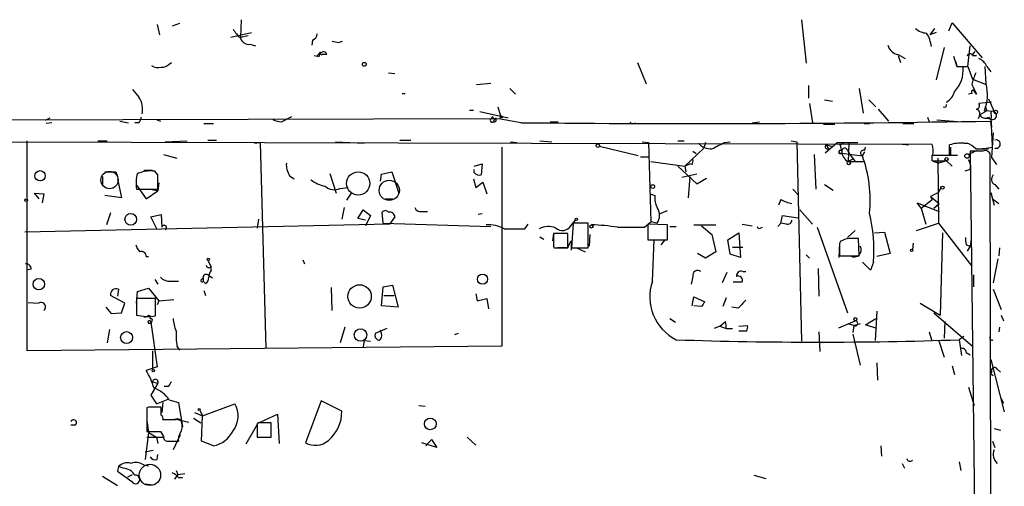
# Model space of a CAD drawing. Extents: x 0 to 733, y 0 to 945.
# Drawn here: x 626 to 732, y 895 to 945 of the extents above; entities that cross this region are included whole.
import ezdxf

# ---------------------------------------------------------------- set-up
doc = ezdxf.new("R2010")
doc.units = 0
doc.header["$MEASUREMENT"] = 0
doc.layers.add('MAIN', color=5, linetype='CONTINUOUS')

msp = doc.modelspace()

# ---------------------------------------------------------------- linework, layer by layer
at = {"layer": 'MAIN'}
for p, q in [((649.986, 944.9648), (649.9013, 943.1021)), ((709.8453, 944.9648), (710.3533, 940.3081)), ((641.0113, 944.4568), (641.2653, 943.3561)), ((643.382, 944.5414), (642.62, 944.2874)), ((724.0693, 944.0334), (723.5613, 943.3561)), ((725.5933, 943.7794), (725.932, 944.6261)), ((725.932, 944.6261), (729.1493, 940.9008)), ((648.8853, 943.1021), (651.0867, 943.6101)), ((649.9013, 943.1021), (650.748, 943.2714)), ((657.606, 942.7634), (657.5213, 942.2554)), ((660.4, 942.5094), (660.8233, 942.6788)), ((724.2387, 943.6101), (723.5613, 943.3561)), ((650.9173, 942.3401), (651.51, 942.1708)), ((725.0853, 942.0014), (724.2387, 938.5301)), ((727.6253, 939.9694), (727.8793, 942.1708)), ((728.3873, 941.5781), (728.1333, 941.2394)), ((657.7753, 941.1548), (658.114, 941.0701)), ((658.114, 941.0701), (658.4527, 941.4934)), ((658.2833, 940.9854), (658.114, 941.0701)), ((720.1747, 941.2394), (720.9367, 940.8161)), ((720.1747, 941.1548), (720.4287, 940.3928)), ((726.1013, 941.0701), (726.44, 939.9694)), ((726.3553, 940.4774), (726.44, 939.9694)), ((728.1333, 941.1548), (728.5567, 941.1548)), ((642.2813, 940.2234), (642.5353, 940.3928)), ((692.3193, 940.3928), (693.2507, 938.1068)), ((726.44, 939.9694), (727.6253, 939.9694)), ((727.6253, 939.9694), (728.1333, 938.6148)), ((729.5727, 938.1068), (729.488, 939.9694)), ((729.6573, 939.9694), (730.0807, 939.3768)), ((665.734, 939.2921), (666.4113, 939.2074)), ((728.1333, 938.6148), (729.5727, 938.0221)), ((675.132, 938.0221), (676.656, 938.1914)), ((678.688, 937.5988), (679.2807, 937.0061)), ((710.6073, 937.9374), (710.6073, 936.5828)), ((716.026, 937.5988), (716.4493, 934.9741)), ((728.5567, 937.0061), (728.218, 937.4294)), ((667.1733, 937.0908), (667.512, 937.0908)), ((712.3007, 936.4134), (713.1473, 936.2441)), ((717.042, 936.4134), (717.804, 935.6514)), ((728.0487, 937.0908), (727.71, 937.0061)), ((729.8267, 936.4981), (730.4193, 935.1434)), ((674.37, 935.3128), (674.7933, 935.3128)), ((677.418, 935.6514), (677.672, 934.8048)), ((710.692, 935.9901), (711.0307, 933.9581)), ((718.058, 935.3974), (719.1587, 934.1274)), ((730.1653, 936.1594), (728.8107, 935.9901)), ((729.6573, 935.2281), (728.8953, 934.8048)), ((730.4193, 935.1434), (729.4033, 935.2281)), ((729.488, 935.7361), (729.6573, 935.2281)), ((677.5027, 934.3814), (467.106, 933.7888)), ((629.0733, 934.2121), (629.5813, 934.4661)), ((640.9267, 934.2968), (641.35, 934.1274)), ((654.304, 934.0428), (655.4047, 934.6354)), ((675.4707, 935.1434), (678.5187, 934.4661)), ((676.7407, 934.3814), (676.8253, 934.6354)), ((677.0793, 934.3814), (676.91, 934.0428)), ((679.8733, 933.9581), (677.5027, 934.3814)), ((677.672, 934.8048), (677.926, 934.5508)), ((677.672, 934.4661), (677.926, 934.5508)), ((723.3073, 934.5508), (723.4767, 934.0428)), ((726.5247, 934.0428), (724.3233, 934.2121)), ((728.8953, 934.8048), (728.726, 934.3814)), ((729.4033, 934.4661), (730.0807, 934.3814)), ((730.0807, 934.3814), (730.1653, 933.4501)), ((629.7507, 933.9581), (629.158, 933.8734)), ((637.032, 934.1274), (637.9633, 933.9581)), ((639.064, 933.9581), (638.6407, 933.9581)), ((646.0067, 933.8734), (647.0227, 933.8734)), ((683.006, 934.0428), (683.8527, 934.0428)), ((691.896, 933.8734), (692.15, 933.9581)), ((704.596, 933.9581), (705.358, 934.0428)), ((712.216, 933.7888), (713.4013, 933.7888)), ((716.534, 933.8734), (717.1267, 933.8734)), ((720.6827, 933.8734), (721.868, 933.8734)), ((500.888, 932.1801), (723.8153, 931.6721)), ((646.43, 932.0954), (647.3613, 932.0954)), ((666.9193, 932.0954), (668.1047, 932.0954)), ((730.3347, 932.8574), (730.1653, 930.2328)), ((627.126, 909.5741), (627.126, 932.0108)), ((634.6613, 932.0108), (635.6773, 932.0108)), ((641.858, 931.9261), (644.2287, 932.0108)), ((651.4253, 931.7568), (652.018, 931.8414)), ((652.018, 931.8414), (652.6107, 909.8281)), ((660.0613, 931.9261), (663.1093, 931.7568)), ((677.8413, 931.3334), (677.8413, 910.0821)), ((678.7727, 931.9261), (679.45, 931.8414)), ((681.9053, 932.0108), (683.1753, 931.9261)), ((692.404, 930.4021), (688.2553, 931.4181)), ((692.8273, 931.9261), (693.5047, 931.8414)), ((693.5047, 931.8414), (693.7587, 923.3748)), ((696.6373, 932.0108), (697.3147, 932.0108)), ((699.4313, 931.2488), (697.3993, 929.3014)), ((699.6007, 931.8414), (699.4313, 931.2488)), ((701.6327, 931.8414), (702.2253, 931.9261)), ((708.7447, 932.0108), (709.3373, 931.9261)), ((709.3373, 931.9261), (709.8453, 910.5901)), ((712.3853, 930.7408), (713.6553, 931.8414)), ((712.47, 931.5874), (713.1473, 931.4181)), ((712.47, 931.5874), (712.724, 931.1641)), ((713.6553, 931.8414), (715.8567, 931.8414)), ((713.994, 931.5874), (714.3327, 931.7568)), ((714.9253, 931.7568), (714.8407, 929.8094)), ((716.6187, 930.9948), (716.7033, 931.3334)), ((720.598, 931.6721), (721.2753, 931.5874)), ((725.678, 930.4868), (725.678, 931.5874)), ((725.7627, 931.3334), (725.7627, 930.5714)), ((727.202, 931.7568), (727.5407, 931.7568)), ((728.726, 931.1641), (729.8267, 931.1641)), ((641.6887, 930.5714), (643.128, 930.1481)), ((692.658, 930.3174), (693.5047, 930.3174)), ((698.246, 930.9101), (698.5847, 930.6561)), ((711.2, 930.5714), (711.3693, 926.8461)), ((714.0787, 930.6561), (713.8247, 930.7408)), ((713.8247, 930.7408), (716.3647, 930.4021)), ((714.756, 930.9948), (715.01, 930.5714)), ((715.3487, 930.0634), (714.8407, 929.8094)), ((715.01, 930.5714), (715.6027, 929.8094)), ((716.3647, 930.4021), (716.6187, 930.8254)), ((723.8153, 929.8941), (723.8153, 930.4868)), ((723.8153, 930.4868), (726.5247, 930.4868)), ((723.9, 930.4868), (725.678, 930.4868)), ((724.408, 930.1481), (724.4927, 923.2054)), ((727.71, 930.5714), (728.5567, 930.9948)), ((729.234, 930.9101), (727.8793, 930.9101)), ((727.8793, 930.9101), (728.6413, 865.2088)), ((730.1653, 865.2934), (729.996, 930.6561)), ((730.1653, 930.2328), (730.6733, 929.4708)), ((674.878, 929.3014), (675.7247, 929.5554)), ((674.878, 928.6241), (674.878, 928.9628)), ((675.7247, 929.5554), (675.64, 928.3701)), ((693.7587, 929.8094), (697.3993, 929.3014)), ((696.6373, 929.3014), (698.6693, 927.4388)), ((697.3993, 929.3014), (697.9073, 929.5554)), ((697.3993, 929.3014), (697.484, 928.7088)), ((698.1613, 929.4708), (697.9073, 929.5554)), ((714.8407, 929.8094), (716.6187, 929.8094)), ((723.8153, 929.8941), (724.4927, 929.6401)), ((723.8153, 929.8941), (725.3393, 929.8941)), ((725.3393, 929.8941), (724.4927, 929.6401)), ((725.3393, 929.8941), (725.932, 929.3014)), ((727.8793, 928.9628), (727.2867, 928.7934)), ((635.1693, 928.2008), (635.1693, 927.1848)), ((636.6087, 928.7088), (636.778, 928.2008)), ((636.778, 927.9468), (637.2013, 925.9148)), ((639.7413, 928.7934), (638.8947, 928.5394)), ((639.572, 928.8781), (640.5033, 928.8781)), ((641.096, 928.3701), (640.7573, 928.7934)), ((655.1507, 928.2854), (655.6587, 927.9468)), ((659.4687, 928.5394), (660.146, 926.4228)), ((664.8873, 927.6928), (664.972, 928.4548)), ((664.972, 928.4548), (666.0727, 928.7088)), ((666.0727, 928.7088), (666.8347, 926.4228)), ((674.7933, 927.9468), (675.0473, 927.0154)), ((698.6693, 928.4548), (697.0607, 928.1161)), ((697.9073, 928.2008), (697.738, 925.9148)), ((698.6693, 927.4388), (699.6853, 928.0314)), ((638.81, 927.2694), (639.826, 925.8301)), ((638.81, 926.8461), (641.096, 926.8461)), ((640.334, 926.8461), (641.096, 926.6768)), ((641.1807, 927.5234), (641.096, 926.6768)), ((660.5693, 926.9308), (661.416, 927.0154)), ((675.0473, 927.0154), (675.8093, 927.6081)), ((675.8093, 927.6081), (676.2327, 926.3381)), ((708.914, 926.8461), (709.5067, 926.2534)), ((712.3007, 927.3541), (713.232, 926.7614)), ((724.7467, 927.0154), (724.4927, 926.5074)), ((730.504, 927.3541), (730.9273, 926.8461)), ((628.396, 925.8301), (627.888, 926.4228)), ((627.888, 926.4228), (628.904, 926.3381)), ((628.904, 926.3381), (628.7347, 925.4068)), ((637.2013, 925.9148), (635.4233, 926.1688)), ((639.826, 925.8301), (641.096, 926.6768)), ((661.7547, 926.4228), (661.2467, 925.6608)), ((665.3953, 925.8301), (666.242, 925.8301)), ((693.674, 926.3381), (694.182, 926.1688)), ((693.674, 926.3381), (694.182, 926.1688)), ((724.4927, 926.5074), (723.646, 926.0841)), ((723.646, 926.0841), (723.8153, 925.7454)), ((723.646, 926.0841), (724.5773, 925.3221)), ((730.0807, 926.5074), (730.4193, 925.1528)), ((730.25, 925.8301), (730.9273, 925.3221)), ((660.9927, 924.8988), (660.7387, 923.6288)), ((707.644, 925.7454), (707.39, 925.1528)), ((722.63, 924.8141), (722.2067, 925.4068)), ((722.2067, 925.4068), (724.5773, 924.4754)), ((722.63, 924.8141), (723.8153, 925.7454)), ((722.63, 924.8141), (723.138, 923.1208)), ((723.9847, 924.8141), (724.5773, 925.3221)), ((636.016, 924.3061), (635.5927, 923.0361)), ((640.334, 923.8828), (641.4347, 924.1368)), ((641.0113, 922.5281), (640.334, 923.8828)), ((641.4347, 924.1368), (641.5193, 922.7821)), ((662.432, 923.7134), (663.0247, 924.6448)), ((663.2787, 923.5441), (662.432, 923.7134)), ((663.0247, 924.6448), (663.7867, 924.0521)), ((663.7867, 924.0521), (663.2787, 922.9514)), ((665.1413, 923.2054), (665.0567, 924.3908)), ((666.4113, 923.8828), (665.8187, 923.1208)), ((669.29, 924.4754), (669.8827, 924.4754)), ((675.7247, 924.2214), (675.3013, 924.1368)), ((694.69, 924.2214), (695.5367, 924.5601)), ((707.644, 923.2054), (707.8133, 924.0521)), ((707.8133, 924.0521), (709.5067, 923.7981)), ((709.676, 924.6448), (711.0307, 923.1208)), ((665.8187, 923.1208), (626.872, 922.2741)), ((651.8487, 923.6288), (651.6793, 922.6974)), ((665.1413, 923.2054), (676.656, 922.8668)), ((680.2967, 922.6128), (680.6353, 923.1208)), ((685.2073, 922.9514), (685.7153, 923.5441)), ((685.4613, 923.2054), (685.292, 920.5808)), ((687.07, 923.2054), (685.4613, 923.2054)), ((687.07, 920.5808), (687.07, 923.2054)), ((693.0813, 922.7821), (693.7587, 923.3748)), ((695.5367, 923.0361), (693.42, 923.1208)), ((693.42, 923.1208), (693.42, 921.4274)), ((694.436, 923.2054), (693.7587, 923.3748)), ((695.5367, 921.4274), (695.5367, 923.0361)), ((695.7907, 922.8668), (696.468, 922.8668)), ((698.3307, 923.0361), (700.7013, 923.0361)), ((699.1773, 922.9514), (700.278, 922.0201)), ((703.4953, 923.1208), (704.596, 922.9514)), ((705.4427, 922.6974), (705.6967, 922.7821)), ((707.3053, 922.8668), (707.644, 923.2054)), ((708.2367, 923.1208), (707.644, 923.2054)), ((711.5387, 922.7821), (714.756, 913.6381)), ((722.122, 922.4434), (724.4927, 923.2054)), ((724.4927, 923.2054), (728.0487, 918.6334)), ((681.9053, 921.7661), (682.3287, 921.5121)), ((683.3447, 922.1048), (683.26, 921.3428)), ((684.8687, 922.1048), (683.3447, 922.1048)), ((684.8687, 920.5808), (684.8687, 922.1048)), ((687.2393, 922.0201), (687.1547, 920.7501)), ((700.278, 922.0201), (700.7013, 920.1574)), ((701.9713, 921.4274), (703.1567, 922.1894)), ((703.1567, 922.1894), (703.326, 919.5648)), ((715.6027, 922.4434), (714.756, 921.6814)), ((716.026, 919.7341), (715.9413, 921.5968)), ((717.6347, 922.1894), (718.7353, 922.2741)), ((718.7353, 922.2741), (719.328, 919.9881)), ((724.916, 922.1894), (724.662, 913.3841)), ((683.3447, 920.7501), (683.4293, 920.5808)), ((683.4293, 920.5808), (684.8687, 920.5808)), ((684.8687, 920.5808), (683.768, 920.5808)), ((685.292, 920.3268), (685.292, 921.3428)), ((685.292, 920.5808), (687.07, 920.5808)), ((685.8, 920.5808), (686.7313, 920.1574)), ((693.42, 921.4274), (695.5367, 921.4274)), ((693.928, 917.0248), (694.0973, 921.4274)), ((694.8593, 920.9194), (695.2827, 921.4274)), ((702.2253, 919.9034), (701.9713, 921.4274)), ((702.4793, 920.6654), (703.58, 920.6654)), ((713.9093, 921.0888), (713.8247, 919.5648)), ((713.9093, 920.6654), (713.9093, 919.7341)), ((721.7833, 921.0888), (721.6987, 920.4114)), ((727.456, 920.9194), (727.8793, 920.7501)), ((727.8793, 920.7501), (727.5407, 920.2421)), ((727.964, 921.5121), (727.8793, 920.7501)), ((731.012, 920.5808), (730.9273, 919.7341)), ((639.826, 919.6494), (640.08, 919.6494)), ((699.6007, 919.4801), (698.754, 919.9881)), ((700.7013, 920.1574), (699.6007, 919.4801)), ((703.326, 919.5648), (702.2253, 919.9034)), ((710.3533, 919.8188), (710.692, 919.4801)), ((713.9093, 919.7341), (716.026, 919.7341)), ((719.328, 919.9881), (717.8887, 919.6494)), ((646.43, 919.2261), (646.7687, 918.5488)), ((646.7687, 918.2101), (646.7687, 918.5488)), ((656.59, 919.3108), (656.7593, 918.8874)), ((717.2113, 918.2101), (716.3647, 919.0568)), ((717.55, 919.0568), (717.2113, 918.2101)), ((730.8427, 919.3954), (730.3347, 916.8554)), ((627.5493, 918.2948), (627.0413, 918.2101)), ((645.7527, 917.1941), (645.922, 917.3634)), ((645.922, 917.3634), (645.922, 917.0248)), ((645.922, 917.3634), (645.922, 917.0248)), ((646.5147, 917.6174), (646.938, 917.3634)), ((698.246, 917.5328), (698.0767, 916.6861)), ((701.8867, 917.9561), (701.3787, 916.8554)), ((703.58, 918.0408), (703.9187, 918.0408)), ((711.6233, 918.3794), (711.708, 915.4161)), ((728.218, 917.7021), (728.218, 916.4321)), ((640.7573, 917.1941), (641.096, 916.6861)), ((642.4507, 917.0248), (643.2973, 917.0248)), ((645.922, 917.0248), (646.176, 916.7708)), ((659.7227, 913.8921), (659.638, 916.3474)), ((664.972, 914.4001), (665.1413, 916.4321)), ((665.1413, 916.4321), (666.1573, 916.6014)), ((666.1573, 916.6014), (666.75, 914.2308)), ((702.564, 916.9401), (703.4953, 916.9401)), ((637.54, 914.6541), (636.016, 915.5008)), ((636.8627, 916.1781), (636.778, 915.4161)), ((638.81, 914.6541), (638.8947, 915.9241)), ((638.8947, 915.9241), (640.08, 916.2628)), ((640.08, 916.2628), (641.1807, 914.9081)), ((646.0067, 916.0088), (646.176, 915.5008)), ((665.226, 915.5008), (666.3267, 915.5008)), ((675.0473, 915.6701), (675.2167, 914.9081)), ((698.1613, 914.4001), (698.3307, 915.3314)), ((698.3307, 915.3314), (699.516, 914.8234)), ((701.802, 915.2468), (701.4633, 914.3154)), ((730.3347, 916.1781), (731.1813, 913.9768)), ((627.2107, 914.7388), (628.3113, 914.6541)), ((635.508, 914.2308), (636.1007, 913.5534)), ((637.2013, 913.6381), (637.54, 914.6541)), ((640.842, 915.1621), (638.81, 915.1621)), ((638.81, 915.1621), (638.81, 913.3841)), ((638.81, 914.4001), (638.81, 913.5534)), ((640.842, 913.2994), (640.842, 915.1621)), ((641.1807, 914.9081), (641.0113, 914.4848)), ((641.1807, 914.9081), (642.7893, 915.0774)), ((666.75, 914.2308), (664.972, 914.4001)), ((675.2167, 914.9081), (676.2327, 915.1621)), ((676.2327, 915.1621), (676.402, 914.0614)), ((699.1773, 914.3154), (698.3307, 914.4001)), ((703.072, 914.1461), (702.3947, 914.2308)), ((722.5453, 914.6541), (724.662, 913.3841)), ((636.1007, 913.5534), (637.2013, 913.6381)), ((717.8887, 913.8074), (717.7193, 910.6748)), ((723.9847, 913.6381), (728.1333, 910.0821)), ((731.1813, 913.3841), (731.4353, 912.7914)), ((640.2493, 913.0454), (640.4187, 913.0454)), ((640.334, 912.6221), (641.0113, 907.8808)), ((661.0773, 912.1141), (660.5693, 910.4208)), ((695.7907, 913.0454), (696.3833, 912.6221)), ((701.1247, 912.1988), (700.532, 911.9448)), ((701.1247, 912.1988), (701.7173, 912.7068)), ((701.1247, 912.1988), (701.802, 911.9448)), ((703.1567, 912.1988), (704.088, 912.2834)), ((713.8247, 912.0294), (715.6027, 912.7914)), ((714.9253, 912.4528), (715.518, 912.2834)), ((715.4333, 912.2834), (715.3487, 911.5214)), ((716.1107, 912.4528), (715.518, 912.2834)), ((716.7033, 912.3681), (717.804, 913.0454)), ((717.8887, 911.9448), (716.7033, 912.3681)), ((725.17, 912.7068), (725.0853, 910.9288)), ((731.012, 912.1141), (730.9273, 911.6061)), ((635.9313, 911.8601), (635.6773, 910.4208)), ((665.5647, 911.9448), (664.2947, 911.4368)), ((664.972, 911.4368), (664.8873, 911.7754)), ((673.1847, 911.4368), (672.7613, 911.2674)), ((701.802, 911.9448), (702.4793, 911.9448)), ((704.0033, 911.6908), (703.1567, 911.6908)), ((711.708, 911.6061), (711.7927, 909.4894)), ((715.3487, 911.3521), (716.1107, 908.0501)), ((723.4767, 911.6061), (723.7307, 910.7594)), ((727.202, 911.0981), (726.694, 910.7594)), ((677.8413, 910.0821), (627.126, 909.5741)), ((643.128, 910.0821), (643.382, 909.6588)), ((663.1093, 910.6748), (663.0247, 909.9974)), ((663.1093, 910.6748), (663.7867, 910.5901)), ((724.4927, 910.7594), (725.0853, 908.8968)), ((726.694, 910.7594), (726.948, 909.0661)), ((640.5033, 909.5741), (640.5033, 907.5421)), ((727.456, 909.4048), (727.8793, 909.1508)), ((641.0113, 907.8808), (639.826, 907.4574)), ((717.8887, 908.3041), (717.9733, 906.4414)), ((725.932, 907.9654), (726.186, 907.0341)), ((730.0807, 908.6428), (731.52, 903.0548)), ((730.0807, 907.1188), (730.3347, 906.9494)), ((730.758, 907.6268), (731.0967, 907.2881)), ((641.096, 906.1028), (640.334, 904.8328)), ((640.5033, 906.2721), (641.096, 906.1028)), ((642.1967, 905.7641), (641.7733, 905.7641)), ((640.334, 904.8328), (640.9267, 903.9014)), ((727.71, 905.6794), (728.3027, 903.7321)), ((640.9267, 903.9014), (642.1967, 904.4094)), ((641.604, 904.0708), (641.5193, 902.9701)), ((642.2813, 904.3248), (643.2973, 904.0708)), ((643.2973, 904.0708), (643.7207, 901.4461)), ((645.8373, 902.6314), (649.3087, 903.9014)), ((658.5373, 904.2401), (656.844, 899.7528)), ((660.7387, 903.1394), (658.5373, 904.2401)), ((668.9513, 903.7321), (669.6287, 903.6474)), ((731.1813, 904.4941), (731.4353, 903.9861)), ((640.08, 903.5628), (639.9107, 903.4781)), ((639.9107, 903.4781), (639.9107, 900.9381)), ((641.4347, 902.7161), (641.4347, 903.5628)), ((644.9907, 902.9701), (645.8373, 902.6314)), ((645.5833, 903.2241), (645.8373, 902.6314)), ((645.7527, 899.9221), (645.8373, 902.6314)), ((652.018, 901.9541), (653.8807, 902.8008)), ((653.8807, 902.8008), (654.05, 899.6681)), ((632.206, 901.6154), (631.7827, 901.6154)), ((639.9107, 902.1234), (640.08, 900.8534)), ((642.9587, 902.2081), (641.604, 902.2081)), ((642.874, 902.2928), (644.398, 901.9541)), ((644.906, 902.3774), (645.668, 901.8694)), ((651.6793, 901.7001), (650.494, 899.5834)), ((651.8487, 901.8694), (651.6793, 901.7848)), ((651.6793, 901.7848), (651.6793, 900.3454)), ((653.2033, 900.3454), (653.2033, 901.8694)), ((640.08, 900.8534), (639.7413, 897.9748)), ((639.9107, 900.9381), (641.35, 900.9381)), ((640.08, 900.8534), (640.9267, 900.3454)), ((641.35, 900.9381), (641.6887, 900.4301)), ((643.4667, 900.5994), (642.7047, 898.9908)), ((730.4193, 901.2768), (731.0967, 901.1074)), ((639.9107, 900.3454), (641.6887, 900.3454)), ((640.9267, 900.3454), (641.096, 899.6681)), ((642.0273, 899.9221), (643.2973, 899.9221)), ((647.0227, 899.4141), (645.7527, 899.9221)), ((651.6793, 900.3454), (653.2033, 900.3454)), ((670.8987, 899.2448), (669.29, 899.7528)), ((669.7133, 899.4141), (670.306, 900.0914)), ((670.306, 900.0914), (670.8987, 899.2448)), ((674.116, 900.3454), (675.0473, 899.4988)), ((730.25, 899.9221), (730.504, 899.2448)), ((640.588, 898.9061), (639.7413, 898.7368)), ((641.0113, 897.9748), (641.096, 898.4828)), ((718.312, 899.4141), (718.3967, 898.3134)), ((639.572, 897.3821), (640.08, 897.2974)), ((720.598, 897.5514), (720.852, 897.0434)), ((726.694, 897.7208), (726.8633, 896.7894)), ((636.8627, 897.2128), (636.778, 896.7048)), ((636.778, 896.7048), (638.302, 895.6041)), ((637.3707, 897.0434), (636.8627, 897.2128)), ((637.8787, 896.1121), (638.3867, 896.3661)), ((643.2127, 896.3661), (642.874, 895.8581)), ((643.0433, 896.7894), (643.2127, 896.3661)), ((643.2127, 896.3661), (643.9747, 896.4508)), ((635.1693, 896.1968), (636.778, 895.1808)), ((639.7413, 895.3501), (640.5033, 895.2654)), ((643.2973, 896.0274), (643.7207, 896.0274)), ((704.7653, 896.2814), (706.0353, 895.9428))]:
    msp.add_line(p, q, dxfattribs=at)
for centre, radius in [((663.1395, 940.1993), 0.201), ((730.6098, 935.1012), 0.1951), ((688.0859, 931.5028), 0.1893), ((725.3393, 930.0635), 0.1693), ((727.5406, 930.4021), 0.2394), ((714.9071, 929.6462), 0.1763), ((628.4984, 928.2788), 0.5525), ((662.4884, 927.4666), 1.2397), ((693.9562, 927.1284), 0.1995), ((724.916, 927.0155), 0.1693), ((627.0201, 925.682), 0.1496), ((638.187, 923.6277), 0.6218), ((685.7999, 923.6288), 0.1197), ((687.4086, 922.8668), 0.1693), ((646.4723, 919.3531), 0.1338), ((721.614, 920.3268), 0.1197), ((675.7669, 917.2365), 0.5398), ((628.3681, 916.7046), 0.6168), ((662.6385, 915.3872), 1.2501), ((715.6026, 912.9608), 0.1693), ((637.7386, 910.9898), 0.637), ((662.7336, 911.271), 0.6629), ((640.588, 907.4575), 0.1197), ((645.4986, 903.3088), 0.1197), ((670.188, 901.7676), 0.6287)]:
    msp.add_circle(centre, radius, dxfattribs=at)
at = {"layer": 'MAIN', "color": 5}
for centre, radius in [((635.9182, 927.824), 0.9256), ((665.8051, 926.7254), 1.0799), ((640.2348, 896.3189), 1.1384)]:
    msp.add_circle(centre, radius, dxfattribs=at)
at = {"layer": 'MAIN'}
for centre, radius, start, end in [((651.8499, 945.3889), 3.0694, 207.98102, 230.590942), ((723.3416, 945.4398), 1.9181, 227.157057, 266.446026), ((650.7819, 943.2377), 0.9077, 194.045429, 278.578205), ((657.3036, 943.5194), 0.8142, 291.80141, 354.460259), ((702.4172, 1111.9424), 174.5651, 255.843203, 256.072354), ((719.9466, 941.5598), 3.8205, 7.918015, 30.962985), ((658.7914, 941.1972), 0.3412, 7.104189, 119.765709), ((720.4228, 942.6124), 1.3952, 194.825079, 259.757227), ((785.3679, 898.8894), 133.8752, 161.443679, 161.672862), ((658.6008, 941.4087), 0.1706, 150.234291, 277.137512), ((658.5374, 941.6625), 0.1891, 243.394304, 296.578603), ((658.876, 814.2395), 127.0002, 89.885409, 90.114591), ((727.8511, 941.0137), 0.3155, 26.565051, 169.701651), ((728.2181, 939.377), 1.5563, 22.372926, 67.618864), ((641.1383, 941.2392), 1.3865, 238.733619, 282.344134), ((641.5315, 940.8706), 0.9905, 264.391856, 319.200438), ((723.7998, 939.5843), 3.3311, 315.754104, 5.175742), ((736.14, 936.0308), 8.3327, 156.95932, 166.174051), ((850.4032, 1106.4179), 271.071, 218.542721, 218.771901), ((728.218, 937.2178), 0.2116, 90, 216.875312), ((982.3025, 1064.5139), 283.9809, 206.450442, 206.679625), ((724.9904, 936.9321), 4.7305, 338.886399, 14.378477), ((637.2131, 935.3935), 2.2469, 347.035009, 34.538072), ((724.42, 937.7426), 1.8307, 300.141997, 344.718805), ((725.1383, 935.8207), 0.2181, 230.897224, 22.850219), ((728.4861, 935.7784), 0.3875, 280.497939, 33.11188), ((728.4296, 934.9317), 0.4827, 344.757375, 74.734471), ((638.3611, 934.6101), 0.9587, 317.151439, 356.453861), ((654.4181, 936.2956), 2.2557, 242.389812, 267.100556), ((676.783, 934.1909), 0.1951, 102.519254, 310.614036), ((677.1218, 934.6779), 0.2995, 188.157154, 261.842846), ((676.9986, 934.2775), 0.2509, 249.318318, 48.749615), ((762.3219, 934.6354), 84.6501, 179.885341, 180.114592), ((729.4748, 935.0952), 0.6482, 206.616441, 302.878615), ((730.2359, 934.7342), 0.4484, 204.141522, 65.858479), ((730.2923, 934.96), 0.2231, 55.298349, 198.451194), ((729.7417, 934.6354), 0.4236, 323.157154, 36.842846), ((698.6809, 2801.2038), 1867.3404, 269.422915, 270.9634884), ((691.769, 934.0427), 0.2117, 179.972935, 306.875312), ((703.7777, 931.1315), 26.4731, 0.436977, 6.497961), ((730.6451, 931.6721), 0.4462, 251.565051, 108.434949), ((700.2169, 933.0596), 1.8965, 223.389048, 271.846247), ((531.6254, 1270.1876), 378.6564, 296.448775, 296.677951), ((712.6354, 931.3988), 0.2509, 131.250385, 290.681682), ((544.7713, 888.9282), 174.5168, 13.919637, 14.148844), ((714.4597, 930.9524), 0.2994, 8.143638, 188.121983), ((716.4917, 930.6985), 0.3225, 66.799076, 246.806076), ((721.5987, 930.918), 2.3414, 349.38741, 18.788598), ((726.8912, 927.6129), 4.1555, 85.710744, 106.974597), ((726.6232, 929.2871), 2.6346, 45.433655, 69.619837), ((728.4724, 940.581), 9.4169, 269.997566, 280.880839), ((697.3161, 929.894), 0.9452, 333.402419, 10.324365), ((714.011, 930.8197), 0.1771, 30.691899, 292.480466), ((715.3962, 930.9101), 1.2329, 180, 243.220888), ((703.0847, 925.6465), 14.1058, 354.547268, 19.702568), ((726.5249, 929.2592), 1.3865, 347.655866, 31.266381), ((729.488, 930.402), 0.568, 26.574073, 116.56054), ((657.2174, 929.5218), 2.4083, 177.184404, 210.889907), ((636.016, 1225.0585), 296.3503, 269.885409, 270.114592), ((642.8007, 927.4952), 4.0432, 165.032982, 189.238436), ((640.2493, 674.7936), 254.0003, 89.885409, 90.114591), ((260.096, 927.6081), 381.0008, 359.885409, 0.114591), ((659.4355, 930.3063), 3.1574, 230.724638, 261.351241), ((675.4707, 929.1322), 0.7807, 220.605275, 282.524828), ((730.7802, 927.9222), 0.6317, 134.846083, 244.071813), ((659.9497, 928.2272), 1.4369, 226.505804, 295.54495), ((696.4254, 925.9571), 2.2534, 174.609208, 208.011613), ((669.1307, 925.0861), 0.6311, 197.263584, 284.619728), ((693.1518, 924.0521), 1.5382, 326.602298, 33.397702), ((709.788, 929.8776), 4.6553, 242.577371, 258.115589), ((665.3953, 924.1367), 0.4233, 36.878017, 143.113861), ((665.8417, 923.8289), 0.5721, 5.405678, 100.850351), ((699.5558, 920.2475), 18.0335, 356.214182, 13.006309), ((641.7594, 922.7495), 0.2423, 294.005695, 172.267848), ((676.3435, 919.2446), 3.7965, 62.521069, 92.951711), ((679.196, 1472.9622), 550.3505, 269.885409, 270.114592), ((682.7927, 920.911), 1.9598, 65.715735, 119.733278), ((684.2979, 923.49), 1.0569, 228.582551, 329.363496), ((686.8707, 901.6236), 21.4193, 81.050667, 88.560717), ((691.642, 1642.4314), 719.6507, 269.8854085, 270.1145916), ((705.3157, 922.8667), 0.2117, 179.972935, 306.875312), ((708.3684, 923.5629), 0.4613, 253.411395, 357.664214), ((1021.9944, 921.4274), 338.6504, 179.885392, 180.114592), ((715.5715, 918.3703), 3.2906, 101.325299, 118.646173), ((715.4333, 667.597), 254.0003, 89.885409, 90.114591), ((729.3174, 921.512), 1.9535, 175.025178, 197.659526), ((640.3519, 921.3246), 1.6763, 193.988163, 224.129898), ((686.4941, 920.1764), 1.675, 135.863544, 166.028469), ((714.8415, 920.8346), 0.9474, 153.448472, 190.287538), ((715.5021, 920.3427), 0.7324, 236.201443, 33.798557), ((639.3332, 919.6978), 0.4952, 354.390726, 111.872304), ((626.9709, 918.309), 0.5786, 358.593643, 91.406357), ((646.557, 918.7605), 0.2993, 188.143638, 315), ((642.3428, 918.3869), 1.3664, 223.398651, 274.52928), ((646.253, 917.4097), 0.3342, 38.437515, 187.962819), ((645.8374, 917.3635), 0.6826, 299.738635, 7.11981), ((648.0368, 917.3641), 1.5244, 146.291169, 176.841227), ((698.754, 917.6456), 0.5205, 49.402287, 192.519254), ((703.3956, 917.5811), 0.4953, 68.14274, 185.59663), ((703.0974, 917.1349), 0.443, 333.915005, 116.073378), ((645.795, 917.0671), 0.1339, 108.421413, 341.578587), ((698.758, 915.3353), 5.1169, 160.720522, 243.414418), ((636.6329, 915.5975), 0.6244, 68.406467, 188.908706), ((628.6077, 914.2731), 0.4814, 307.869764, 127.879159), ((826.3581, 829.8868), 152.6537, 146.192759, 146.421922), ((915.1702, 702.8946), 299.354, 134.885409, 135.114591), ((640.0793, 919.4185), 6.1665, 258.121343, 277.104848), ((639.6991, 913.68), 0.4823, 254.718831, 307.891655), ((640.1223, 913.1724), 0.1796, 315, 135), ((640.1828, 912.6523), 0.1542, 348.704643, 228.181288), ((640.1859, 912.8337), 0.3147, 250.332702, 42.282263), ((646.597, 913.2987), 3.9005, 183.723399, 204.344755), ((700.2371, 912.1566), 1.5791, 352.29219, 20.390429), ((703.1581, 912.114), 0.9452, 333.402419, 10.324365), ((715.5815, 912.5162), 0.276, 237.519254, 85.594926), ((650.3246, 911.2676), 7.2936, 176.673626, 189.354356), ((664.9055, 911.2775), 0.6312, 165.382563, 252.71908), ((664.3371, 911.2251), 0.6693, 304.689739, 18.440363), ((730.2073, 910.9707), 0.2467, 148.912787, 301.087213), ((711.581, 1356.3821), 445.8789, 268.057596, 271.942404), ((726.9951, 909.386), 0.4613, 2.335786, 106.600508), ((634.1102, 903.7354), 6.8208, 15.819396, 33.071267), ((729.7001, 907.415), 0.4823, 322.108345, 15.281169), ((730.4758, 907.4856), 0.3156, 26.581291, 169.687035), ((640.8102, 906.2245), 0.3106, 336.934616, 171.183707), ((769.3659, 821.3682), 152.6259, 146.200557, 146.42974), ((639.7087, 902.72), 3.0321, 31.956109, 71.462272), ((647.0148, 902.5921), 2.6413, 323.547907, 29.71663), ((640.7573, 564.9131), 338.6504, 89.885392, 90.114592), ((641.2652, 902.3774), 0.3787, 333.44848, 63.414653), ((656.7327, 903.0831), 4.0064, 309.838714, 0.805177), ((632.0669, 901.8997), 0.3164, 296.071204, 153.920838), ((643.2127, 901.8695), 0.4233, 359.986465, 126.875312), ((642.4502, 901.4885), 1.2455, 324.70083, 17.80794), ((652.526, 563.2197), 338.6504, 89.885408, 90.114592), ((644.2291, 900.176), 0.9658, 142.133342, 195.242111), ((646.3699, 902.4698), 3.1246, 282.059026, 332.413119), ((642.1373, 900.3623), 0.4537, 171.405541, 255.969882), ((657.8929, 901.6072), 2.1305, 240.506297, 311.308369), ((731.6597, 898.5231), 1.3256, 159.340758, 227.139874), ((637.8362, 896.1971), 1.4069, 74.283399, 133.784678), ((638.7333, 896.1753), 1.4697, 55.201532, 110.554676), ((640.7573, 898.4829), 0.568, 206.574073, 296.56054), ((721.4447, 898.1229), 0.3446, 190.618634, 317.493639), ((637.2436, 895.3922), 1.6561, 32.475173, 85.598376), ((641.9426, 894.9267), 1.7455, 39.094018, 67.164754), ((638.6971, 895.8299), 0.4551, 209.748005, 97.120331)]:
    msp.add_arc(centre, radius, start, end, dxfattribs=at)

doc.saveas('drawing.dxf')
